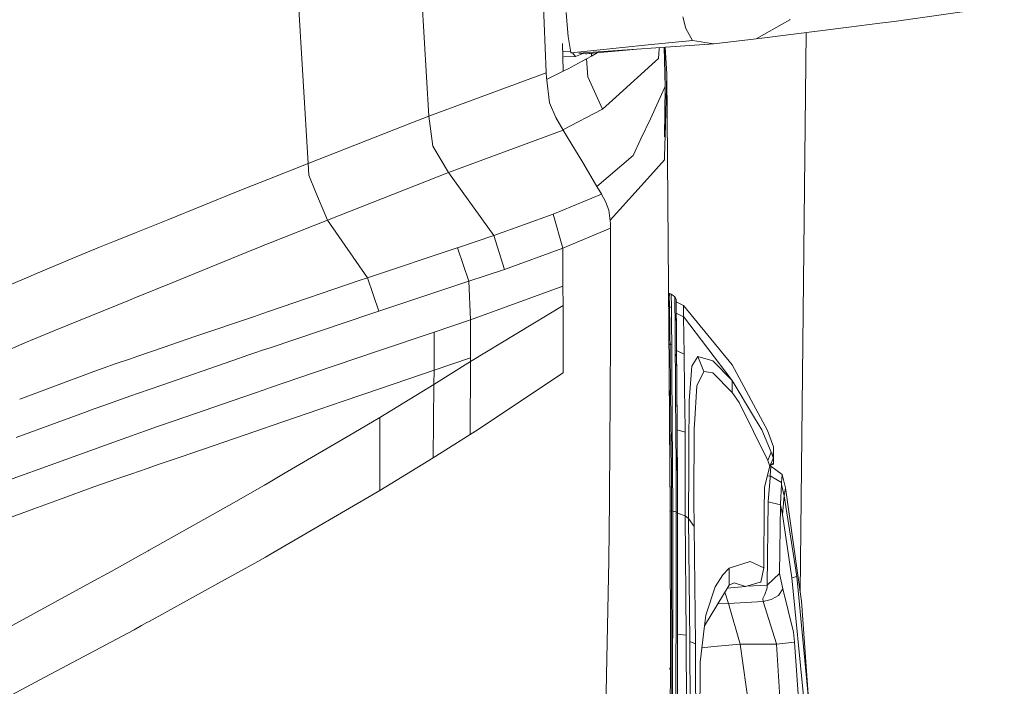
# Model space of a CAD drawing. Units: millimetres. Extents: x -1518 to 1525, y -314 to 4267.
# Drawn here: x 922 to 1103, y 2031 to 2154 of the extents above; entities that cross this region are included whole.
import ezdxf

# ---------------------------------------------------------------- set-up
doc = ezdxf.new("R2010")
doc.units = ezdxf.units.MM
doc.layers.add('1', color=7, linetype='Continuous', true_color=0xffffff)
doc.styles.add('blockfont', font='simplex.shx')
doc.dimstyles.get("Standard").update_dxf_attribs({"dimtxt": 0.18, "dimasz": 0.18, "dimexe": 0.18, "dimexo": 0.0625, "dimgap": 0.09, "dimtad": 0, "dimtih": 1, "dimtoh": 1, "dimdec": 4, "dimzin": 0, "dimdsep": 46, "dimtxsty": 'Standard', "dimcen": 0.09, "dimadec": 0, "dimazin": 0, "dimtfac": 1, "dimtdec": 4, "dimtofl": 0, "dimtmove": 0, "dimatfit": 3, "dimfxl": 1, "dimtolj": 1, "dimtzin": 0, "dimarcsym": 0})

# ---------------------------------------------------------------- blocks, each defined once
blk = doc.blocks.new('_U1')
at = {"layer": '1', "color": 18, "lineweight": 13}
for p, q in [((55.364643, 3987.163695), (30.364643, 3987.163695)), ((30.364643, 3987.163695), (30.364643, 3893.413695)), ((287.03131, 3987.163695), (262.03131, 3987.163695)), ((287.03131, 3893.413695), (287.03131, 3987.163695)), ((-1283.87624, 1583.890786), (-1283.87624, 3943.463695)), ((1283.876359, 1583.890786), (1283.876359, 3943.463695)), ((-1283.87624, 3940.288695), (-288.61869, 3940.288695)), ((1283.876359, 3940.288695), (288.61881, 3940.288695)), ((30.364643, 3893.413695), (55.364643, 3893.413695)), ((262.03131, 3893.413695), (287.03131, 3893.413695))]:
    blk.add_line(p, q, dxfattribs=at)
at = {"layer": '1', "color": 18, "lineweight": 70}
for points in [[(-1283.87624, 3940.288695), (-1233.876289, 3953.686155), (-1233.876191, 3926.891235)], [(1283.876359, 3940.288695), (1233.876409, 3926.891235), (1233.87631, 3953.686155)]]:
    blk.add_solid(points, dxfattribs=at)
at = {"layer": '1', "color": 18, "linetype": 'Continuous', "lineweight": 13, "char_height": 50, "attachment_point": 7, "line_spacing_factor": 0.903614, "style": 'blockfont'}
for s, insert in [('\\W1.3854;101.1', (-284.38119, 3901.392862)), ('\\W1.1591;2568', (54.889643, 3901.392862))]:
    blk.add_mtext(s, dxfattribs=dict(at, insert=insert))

msp = doc.modelspace()

# ---------------------------------------------------------------- linework, layer by layer
at = {"layer": '1', "color": 18, "linetype": 'Continuous', "lineweight": 13}
for p, q in [((997.15966, 2136.069775), (991.66882, 2228.453636)), ((974.954247, 2127.302647), (969.796354, 2211.457945)), ((1018.741786, 2144.074917), (1017.805731, 2167.014014)), ((1082.737386, 2153.450251), (1099.211395, 2155.795336)), ((1022.412479, 2155.123472), (1022.545516, 2153.574228)), ((1043.86276, 2154.303074), (1044.399917, 2152.160406)), ((1063.571393, 2153.774977), (1057.357252, 2150.275707)), ((1063.607156, 2153.795004), (1063.571393, 2153.774977)), ((1022.545516, 2153.574228), (1022.610128, 2152.822256)), ((1022.610128, 2152.822256), (1022.793233, 2150.693893)), ((1045.668542, 2149.978638), (1044.399917, 2152.160406)), ((1058.383644, 2150.403976), (1074.416101, 2152.409554)), ((1080.139339, 2153.125286), (1074.416101, 2152.409554)), ((1082.737386, 2153.450251), (1080.139339, 2153.125286)), ((1022.793233, 2150.693893), (1023.298204, 2147.722483)), ((1057.357252, 2150.275707), (1049.553573, 2149.333715)), ((1058.383644, 2150.403976), (1057.357252, 2150.275707)), ((1066.594659, 2151.431132), (1065.478749, 2048.453778)), ((1021.852672, 2144.2945), (1021.758671, 2149.39893)), ((1037.482388, 2149.14764), (1023.302257, 2147.708178)), ((1049.553573, 2149.333715), (1024.745882, 2147.611618)), ((1034.794378, 2148.309163), (1025.997102, 2147.527933)), ((1045.668542, 2149.978638), (1037.48239, 2149.14764)), ((1039.532602, 2148.454189), (1039.406478, 2146.654129)), ((1039.532602, 2148.454189), (1039.545569, 2148.638981)), ((1040.636718, 2141.45875), (1040.452659, 2148.701949)), ((1040.636718, 2141.45875), (1040.588761, 2148.711397)), ((1040.928781, 2143.782139), (1040.646625, 2148.715414)), ((1045.668542, 2149.978638), (1047.234714, 2149.718761)), ((1047.94091, 2149.60146), (1047.234714, 2149.718761)), ((1049.553573, 2149.333715), (1047.94091, 2149.60146)), ((1023.248478, 2148.015088), (1021.785495, 2147.942335)), ((1021.999171, 2146.929374), (1024.144828, 2147.036076)), ((1023.302257, 2147.708178), (1023.298204, 2147.722483)), ((1023.578922, 2147.68963), (1023.302257, 2147.708178)), ((1024.144828, 2147.036076), (1023.578922, 2147.68963)), ((1023.600996, 2147.68815), (1023.578922, 2147.68963)), ((1025.024593, 2147.387266), (1024.144828, 2147.036076)), ((1024.745882, 2147.611618), (1024.795473, 2147.60828)), ((1025.337855, 2147.652712), (1024.795473, 2147.60828)), ((1024.795473, 2147.60828), (1025.997102, 2147.527933)), ((1025.024593, 2147.387266), (1025.465859, 2147.563455)), ((1025.361717, 2146.14296), (1026.122749, 2146.563053)), ((1025.997102, 2147.527933), (1026.012599, 2147.526979)), ((1026.012599, 2147.526979), (1026.193559, 2147.51482)), ((1026.122749, 2146.563053), (1027.081668, 2147.105694)), ((1026.397645, 2143.304348), (1026.122749, 2146.563053)), ((1028.59991, 2147.759072), (1026.193559, 2147.51482)), ((1027.081668, 2147.105694), (1027.068615, 2147.603641)), ((1027.081668, 2147.105694), (1028.104538, 2147.70879)), ((1038.871467, 2146.170855), (1039.406478, 2146.654129)), ((1021.852672, 2144.2945), (1022.892416, 2144.82975)), ((1023.314893, 2145.050049), (1022.892416, 2144.82975)), ((1023.314893, 2145.050049), (1025.361717, 2146.14296)), ((1038.871467, 2146.170855), (1031.557262, 2139.562607)), ((1018.743694, 2144.016266), (997.15966, 2136.069775)), ((1018.743694, 2144.016266), (1018.741786, 2144.074917)), ((1018.743694, 2144.016266), (1018.774688, 2143.133163)), ((1018.774688, 2143.133163), (1019.363105, 2138.484478)), ((1018.819676, 2142.777748), (1021.852672, 2144.2945)), ((1029.101551, 2137.343884), (1026.397645, 2143.304348)), ((1040.678203, 2134.451628), (1040.928781, 2143.782139)), ((1040.928781, 2143.782139), (1041.461858, 2073.662545)), ((1040.583313, 2141.343594), (1037.905633, 2135.574102)), ((1040.636718, 2141.45875), (1040.476501, 2132.215023)), ((1040.636718, 2141.45875), (1040.583313, 2141.343594)), ((1031.557262, 2139.562607), (1029.101551, 2137.343884)), ((1019.363105, 2138.484478), (1020.515621, 2135.784626)), ((997.15966, 2136.069775), (994.111836, 2134.852409)), ((997.15966, 2136.069775), (997.88779, 2130.504847)), ((1021.860301, 2133.489609), (1020.515621, 2135.784626)), ((1021.82336, 2133.552659), (1029.101551, 2137.343884)), ((974.954247, 2127.302647), (994.111836, 2134.852409)), ((1037.905633, 2135.574102), (1036.175191, 2131.845713)), ((1040.678203, 2134.451628), (1040.521324, 2128.611088)), ((1021.863401, 2133.484364), (1000.783443, 2125.65279)), ((1021.863401, 2133.484364), (1021.860301, 2133.489609)), ((1022.612751, 2132.244825), (1021.863401, 2133.484364)), ((1022.612751, 2132.244825), (1025.447786, 2127.521515)), ((1000.783443, 2125.65279), (997.88779, 2130.504847)), ((1034.749925, 2128.774405), (1036.175191, 2131.845713)), ((1028.082429, 2123.083833), (1034.749925, 2128.774405)), ((1040.521324, 2128.611088), (1040.504396, 2127.984524)), ((974.954247, 2127.302647), (967.514699, 2124.367436)), ((975.06392, 2125.165224), (974.954247, 2127.302647)), ((1025.447786, 2127.521515), (1028.259933, 2122.784853)), ((1037.925899, 2125.133514), (1040.504396, 2127.984524)), ((976.373434, 2122.02549), (975.06392, 2125.165224)), ((1000.783443, 2125.65279), (978.5133, 2116.894722)), ((1009.081542, 2114.094496), (1000.783443, 2125.65279)), ((1030.49223, 2116.914973), (1037.925899, 2125.133514)), ((964.729506, 2123.268562), (961.750448, 2122.093201)), ((966.122075, 2123.817989), (964.729516, 2123.268567)), ((967.514692, 2124.367434), (966.122099, 2123.817998)), ((961.750448, 2122.093201), (949.111711, 2116.995851)), ((978.5133, 2116.894722), (976.373434, 2122.02549)), ((1028.891742, 2121.7134), (1020.019472, 2118.000507)), ((1028.882682, 2121.728659), (1028.259933, 2122.784853)), ((1028.891742, 2121.7134), (1028.882682, 2121.728659)), ((1028.891742, 2121.7134), (1029.644191, 2120.3444)), ((1030.242622, 2118.763208), (1029.644191, 2120.3444)), ((1020.019472, 2118.000507), (1009.081542, 2114.094496)), ((1021.781862, 2111.780167), (1020.019472, 2118.000507)), ((1030.578554, 2116.275787), (1030.242622, 2118.763208)), ((949.11171, 2116.995851), (943.31858, 2114.659413)), ((967.676178, 2112.624039), (978.5133, 2116.894722)), ((985.846221, 2106.321812), (978.5133, 2116.894722)), ((1030.586421, 2115.502357), (1030.578554, 2116.275787)), ((941.926144, 2114.097828), (939.340267, 2113.054913)), ((943.318562, 2114.659406), (941.92616, 2114.097834)), ((943.318572, 2114.65941), (943.318567, 2114.659408)), ((1009.081542, 2114.094496), (1002.438307, 2111.840725)), ((1011.076868, 2107.807398), (1009.081542, 2114.094496)), ((1030.586421, 2115.455389), (1021.781862, 2111.780167)), ((1030.586421, 2115.455389), (1030.586421, 2115.502357)), ((1030.589044, 2112.072945), (1030.586421, 2115.455389)), ((939.340252, 2113.054908), (936.588645, 2111.945152)), ((966.283656, 2112.070006), (966.690958, 2112.235785)), ((966.690958, 2112.235785), (967.676165, 2112.624034)), ((936.588645, 2111.945152), (931.542635, 2109.828234)), ((948.689623, 2104.908962), (964.891278, 2111.503287)), ((964.891287, 2111.503291), (966.283611, 2112.069988)), ((966.283633, 2112.069997), (966.283654, 2112.070006)), ((1002.384186, 2111.822605), (985.846221, 2106.321812)), ((1002.438307, 2111.840725), (1002.384186, 2111.822605)), ((1004.504621, 2105.666399), (1002.438307, 2111.840725)), ((1021.781862, 2111.780167), (1011.076868, 2107.807398)), ((1021.821916, 2104.760408), (1021.781862, 2111.780167)), ((1030.587614, 2106.570005), (1030.589044, 2112.072945)), ((924.982786, 2107.076168), (931.542635, 2109.828234)), ((919.827478, 2104.913337), (924.01023, 2106.668147)), ((924.010236, 2106.668149), (924.982786, 2107.076168)), ((1011.076868, 2107.807398), (1004.504621, 2105.666399)), ((948.546648, 2104.850769), (944.874122, 2103.355947)), ((948.546648, 2104.850769), (948.689612, 2104.908957)), ((984.322965, 2105.801105), (967.847424, 2100.169491)), ((985.846221, 2106.321812), (984.322965, 2105.801105)), ((985.846221, 2106.321812), (986.886382, 2103.242874)), ((1004.504621, 2105.666399), (987.926543, 2100.163937)), ((1004.797637, 2098.578691), (1004.504621, 2105.666399)), ((1030.579507, 2101.066828), (1030.587614, 2106.570005)), ((944.874121, 2103.355947), (943.481778, 2102.789224)), ((987.926543, 2100.163937), (986.886382, 2103.242874)), ((1004.797637, 2098.578691), (1021.821916, 2104.760408)), ((1021.836936, 2101.2187), (1021.821916, 2104.760408)), ((1041.394889, 2103.414774), (1041.237165, 2103.218036)), ((1041.366518, 2103.268385), (1041.394889, 2103.414774)), ((1041.416109, 2100.969076), (1041.366518, 2103.268385)), ((1041.394651, 2103.413105), (1041.394512, 2103.412827)), ((1041.394889, 2103.414774), (1041.394651, 2103.413105)), ((1041.395605, 2103.36709), (1041.394651, 2103.413105)), ((1041.394805, 2103.384805), (1041.394651, 2103.413105)), ((1041.401565, 2103.412628), (1041.394889, 2103.414774)), ((1041.396846, 2103.27986), (1041.395605, 2103.36709)), ((1041.399658, 2103.08218), (1041.396846, 2103.27986)), ((1041.587055, 2103.351831), (1041.401565, 2103.412628)), ((1041.757047, 2103.296041), (1041.587055, 2103.351831)), ((1041.757047, 2103.296041), (1041.783512, 2100.879669)), ((1042.087495, 2103.054523), (1041.757047, 2103.296041)), ((1042.423427, 2102.809191), (1042.087495, 2103.054523)), ((942.089429, 2102.222499), (939.503686, 2101.170029)), ((943.481777, 2102.789224), (942.089432, 2102.2225)), ((1004.820049, 2090.939999), (1021.836936, 2101.2187)), ((1021.836936, 2101.2187), (1021.861494, 2088.850737)), ((1042.423427, 2102.809191), (1042.425096, 2102.039099)), ((1042.658508, 2102.390766), (1042.423427, 2102.809191)), ((1042.425096, 2102.039099), (1042.432487, 2100.203514)), ((1042.658508, 2102.390766), (1042.665184, 2100.933552)), ((1042.66113, 2102.160454), (1042.658508, 2102.390766)), ((1042.65957, 2102.158877), (1042.66113, 2102.160454)), ((1042.660328, 2101.993499), (1042.66113, 2102.160454)), ((1043.975532, 2101.188183), (1042.660927, 2101.862766)), ((1042.66113, 2102.160454), (1042.66876, 2100.631475)), ((939.503666, 2101.17002), (928.450584, 2096.671104)), ((966.453793, 2099.693125), (965.060226, 2099.21678)), ((966.453825, 2099.693136), (966.453814, 2099.693132)), ((967.847416, 2100.169488), (966.453834, 2099.693139)), ((986.472547, 2099.675417), (967.939794, 2093.450746)), ((987.926543, 2100.163937), (986.472547, 2099.675417)), ((1030.564725, 2095.563412), (1030.579507, 2101.066828)), ((1041.41444, 2100.722313), (1041.257237, 2100.577814)), ((1041.415632, 2100.89159), (1041.41444, 2100.722313)), ((1041.417778, 2100.533962), (1041.41444, 2100.722313)), ((1041.415632, 2100.89159), (1041.416109, 2100.95048)), ((1041.416109, 2100.95048), (1041.416109, 2100.969076)), ((1041.600883, 2100.909233), (1041.416109, 2100.969076)), ((1041.417778, 2100.533962), (1041.46713, 2097.677469)), ((1041.78375, 2100.849867), (1041.600883, 2100.909233)), ((1041.783512, 2100.879669), (1041.78375, 2100.849867)), ((1041.78375, 2100.849867), (1041.784465, 2100.763083)), ((1041.794479, 2099.570036), (1041.784465, 2100.763083)), ((1041.810691, 2097.645283), (1041.794479, 2099.570036)), ((1042.432487, 2100.203514), (1042.436063, 2099.368334)), ((1042.665184, 2100.933552), (1042.676628, 2099.202394)), ((1042.66876, 2100.631475), (1042.671621, 2100.052595)), ((1042.671621, 2100.052595), (1042.696416, 2096.711159)), ((1044.015348, 2099.103928), (1042.672755, 2099.788255)), ((1052.946031, 2090.286255), (1043.975532, 2101.188183)), ((1044.013917, 2099.186659), (1043.975532, 2101.188183)), ((965.060217, 2099.216777), (954.312146, 2095.542908)), ((998.099923, 2096.306324), (1004.797637, 2098.578691)), ((1004.83793, 2091.591835), (1004.797637, 2098.578691)), ((1041.46713, 2097.677469), (1041.510522, 2095.159054)), ((1041.810691, 2097.645283), (1041.841209, 2094.030142)), ((1042.436063, 2099.368334), (1042.612255, 2099.196911)), ((1042.436063, 2099.368334), (1042.480171, 2092.233658)), ((1042.612255, 2099.196911), (1042.612493, 2099.196911)), ((1042.678535, 2098.96493), (1042.612493, 2099.196911)), ((1042.676628, 2099.202394), (1042.678535, 2098.96493)), ((1042.678535, 2098.96493), (1042.679489, 2098.81568)), ((1042.679489, 2098.81568), (1042.7019, 2095.97683)), ((1044.013917, 2099.186659), (1044.015348, 2099.103928)), ((1052.935064, 2087.412119), (1044.013917, 2099.186659)), ((1044.107378, 2092.275381), (1044.015348, 2099.103928)), ((924.591064, 2095.100164), (928.450584, 2096.671104)), ((998.099923, 2096.306324), (988.083959, 2092.931747)), ((998.118699, 2092.803478), (998.099923, 2096.306324)), ((1042.696416, 2096.711159), (1042.710898, 2094.862145)), ((1042.7019, 2095.97683), (1042.733371, 2092.006445)), ((918.657577, 2092.480156), (922.849379, 2094.3311)), ((922.849384, 2094.331103), (924.591064, 2095.100164)), ((954.312146, 2095.542908), (948.290667, 2093.484642)), ((1030.514896, 2084.554434), (1030.564725, 2095.563412)), ((1041.52602, 2094.155312), (1041.30725, 2093.999241)), ((1041.52602, 2094.155312), (1041.510522, 2095.159054)), ((1041.636169, 2085.078001), (1041.52602, 2094.155312)), ((1041.644037, 2094.108343), (1041.52602, 2094.155312)), ((1041.841209, 2094.030142), (1041.644037, 2094.108343)), ((1041.877449, 2088.940382), (1041.841209, 2094.030142)), ((948.290651, 2093.484637), (943.631635, 2091.89209)), ((965.152372, 2092.514523), (963.849783, 2092.077017)), ((966.546062, 2092.982627), (965.152381, 2092.514526)), ((966.546088, 2092.982636), (966.546083, 2092.982634)), ((967.939792, 2093.450745), (966.546101, 2092.98264)), ((988.083959, 2092.931747), (975.929558, 2088.830233)), ((998.137474, 2089.301825), (998.118699, 2092.803478)), ((1042.480171, 2092.233658), (1042.504489, 2088.968277)), ((1042.734325, 2091.894627), (1042.480171, 2092.233658)), ((1042.720735, 2093.606234), (1042.734325, 2091.894627)), ((1042.726252, 2092.90461), (1044.107378, 2092.275381)), ((1044.110477, 2092.017651), (1044.107378, 2092.275381)), ((939.649949, 2090.531068), (937.239528, 2089.707136)), ((942.238033, 2091.415728), (939.649963, 2090.531072)), ((943.631619, 2091.892084), (942.238046, 2091.415732)), ((948.04913, 2086.568125), (961.086988, 2091.113806)), ((961.086988, 2091.113806), (963.849783, 2092.077017)), ((998.058379, 2086.710691), (1004.820049, 2090.939999)), ((998.137474, 2089.301825), (1004.83793, 2091.591835)), ((1004.820049, 2090.939999), (1004.750669, 2077.476263)), ((1004.820049, 2090.939999), (1004.83793, 2091.591835)), ((1041.348636, 2089.328527), (1041.330086, 2090.99551)), ((1041.334808, 2090.552568), (1041.330811, 2090.900086)), ((1041.357458, 2088.477373), (1041.334808, 2090.552568)), ((1042.733371, 2092.006445), (1042.734325, 2091.894627)), ((1042.734325, 2091.894627), (1042.756736, 2088.934422)), ((1042.740047, 2091.175079), (1042.734325, 2091.894627)), ((1042.740047, 2091.175079), (1042.756736, 2088.934422)), ((1044.186056, 2085.886955), (1044.110477, 2092.017651)), ((1045.701206, 2090.353251), (1045.519292, 2090.055943)), ((1046.619356, 2091.853142), (1045.701206, 2090.353251)), ((1046.619356, 2091.853142), (1047.737539, 2089.06889)), ((1049.417198, 2091.025829), (1046.619356, 2091.853142)), ((1052.935064, 2087.412119), (1049.417198, 2091.025829)), ((921.877452, 2084.001829), (935.49186, 2089.058161)), ((937.239528, 2089.707136), (935.49186, 2089.058161)), ((975.929558, 2088.830233), (968.040656, 2086.115262)), ((988.234103, 2085.948467), (998.137474, 2089.301825)), ((998.058379, 2086.710691), (998.137474, 2089.301825)), ((1005.740106, 2078.108549), (1021.861494, 2088.850737)), ((1041.348636, 2089.328527), (1041.373432, 2086.952209)), ((1041.877449, 2088.940382), (1041.93753, 2080.505371)), ((1042.504489, 2088.968277), (1042.541921, 2083.957434)), ((1042.756736, 2088.934422), (1042.768419, 2087.322712)), ((1042.769372, 2087.207317), (1042.756736, 2088.934422)), ((1045.037925, 2083.699226), (1045.519292, 2090.055943)), ((1047.737539, 2089.06889), (1046.480119, 2086.406708)), ((1047.737539, 2089.06889), (1049.004018, 2088.870525)), ((1049.004018, 2088.870525), (1049.415052, 2088.806152)), ((1052.977979, 2085.201263), (1049.415052, 2088.806152)), ((1059.433401, 2078.199863), (1052.946031, 2090.286255)), ((1041.384876, 2085.766554), (1041.357458, 2088.477373)), ((1041.373432, 2086.952209), (1041.398466, 2084.375143)), ((1041.373432, 2086.952209), (1041.384876, 2085.766554)), ((1042.768419, 2087.322712), (1042.78034, 2085.604191)), ((1042.769372, 2087.207317), (1042.78034, 2085.604191)), ((1052.935064, 2087.412119), (1052.977979, 2085.201263)), ((1057.080209, 2080.527306), (1052.935064, 2087.412119)), ((942.332121, 2084.574875), (943.725554, 2085.060699)), ((943.72558, 2085.060708), (948.049119, 2086.56812)), ((965.253551, 2085.156078), (960.767508, 2083.612204)), ((966.647083, 2085.635663), (965.253559, 2085.156081)), ((968.040646, 2086.115259), (966.647119, 2085.635676)), ((988.234103, 2085.948467), (981.393337, 2083.639383)), ((988.119781, 2080.634594), (998.058379, 2086.710691)), ((998.058379, 2086.710691), (997.93011, 2073.178768)), ((1041.407287, 2083.385229), (1041.384876, 2085.766554)), ((1041.398466, 2084.375143), (1041.384876, 2085.766554)), ((1041.679084, 2080.338478), (1041.636169, 2085.078001)), ((1042.78034, 2085.604191), (1042.792022, 2083.880186)), ((1042.788446, 2084.433079), (1042.78034, 2085.604191)), ((1044.186056, 2085.886955), (1044.279993, 2078.504801)), ((1046.480119, 2086.406708), (1046.019733, 2079.348564)), ((1054.268062, 2083.366871), (1052.977979, 2085.201263)), ((937.529087, 2082.900286), (939.744268, 2083.672614)), ((939.744284, 2083.67262), (942.3321, 2084.574868)), ((952.423632, 2080.740452), (960.767508, 2083.612204)), ((981.393337, 2083.639383), (977.083027, 2082.157373)), ((1030.514896, 2084.554434), (1030.44794, 2075.070575)), ((1041.398466, 2084.375143), (1041.422784, 2081.688404)), ((1041.429065, 2080.926865), (1041.407287, 2083.385229)), ((1042.541921, 2083.957434), (1042.5722, 2078.825951)), ((1042.796791, 2083.154202), (1042.788446, 2084.433079)), ((1042.792022, 2083.880186), (1042.803705, 2082.056046)), ((1042.796791, 2083.154202), (1042.800466, 2082.561774)), ((1045.037925, 2083.699226), (1045.016229, 2080.793619)), ((1045.016229, 2080.793619), (1045.029104, 2083.453655)), ((1045.037925, 2083.699226), (1045.029104, 2083.453655)), ((1059.51947, 2072.703362), (1054.268062, 2083.366871)), ((933.77279, 2081.556142), (921.212778, 2076.937956)), ((935.585618, 2082.2227), (933.772804, 2081.556147)), ((937.529087, 2082.900286), (935.585618, 2082.2227)), ((968.137372, 2079.081237), (977.083027, 2082.157373)), ((1041.422784, 2081.688404), (1041.433513, 2080.387592)), ((1042.803705, 2082.056046), (1042.822778, 2078.82309)), ((947.789934, 2079.145923), (952.423632, 2080.740452)), ((988.119781, 2080.634594), (983.368218, 2077.7812)), ((988.116145, 2074.136019), (988.119781, 2080.634594)), ((1041.429679, 2080.852423), (1041.483868, 2073.643383)), ((1041.433513, 2080.387592), (1041.446149, 2078.87888)), ((1041.679084, 2080.338478), (1041.680038, 2080.250978)), ((1041.680038, 2080.250978), (1041.7642, 2070.952415)), ((1042.010009, 2063.381433), (1041.93753, 2080.505371)), ((1045.016229, 2080.793619), (1044.99501, 2077.953339)), ((1057.080209, 2080.527306), (1058.402479, 2078.330994)), ((942.43307, 2077.232048), (943.826318, 2077.732639)), ((943.826326, 2077.732642), (945.219556, 2078.233227)), ((945.219566, 2078.233231), (945.21958, 2078.233235)), ((945.21958, 2078.233236), (947.076261, 2078.900337)), ((947.076261, 2078.900337), (947.789932, 2079.145922)), ((951.583862, 2073.388815), (965.350258, 2078.122819)), ((965.350265, 2078.122822), (966.551185, 2078.535795)), ((966.551185, 2078.535795), (966.743796, 2078.602028)), ((966.74383, 2078.60204), (968.137363, 2079.081233)), ((970.439315, 2070.24765), (983.368218, 2077.7812)), ((1004.750669, 2077.476263), (1005.740106, 2078.108549)), ((1041.446149, 2078.87888), (1041.494548, 2072.160959)), ((1042.5722, 2078.825951), (1042.619169, 2070.912123)), ((1042.822778, 2078.82309), (1042.82707, 2078.108311)), ((1044.287145, 2077.935696), (1042.825815, 2078.317241)), ((1042.82707, 2078.108311), (1042.829692, 2077.623606)), ((1044.287145, 2077.935696), (1044.279993, 2078.504801)), ((1044.32863, 2062.523842), (1044.287145, 2077.935696)), ((1044.99501, 2077.953339), (1044.974029, 2071.802378)), ((1045.975864, 2078.672409), (1045.915782, 2065.357685)), ((1046.019733, 2079.348564), (1045.975864, 2078.672409)), ((1060.124338, 2074.22924), (1058.402479, 2078.330994)), ((1060.580194, 2075.199842), (1059.433401, 2078.199863)), ((925.26412, 2071.06328), (939.84559, 2076.302372)), ((939.845608, 2076.302379), (942.433054, 2077.232043)), ((942.433062, 2077.232046), (942.433065, 2077.232046)), ((1001.908541, 2075.685501), (1004.750669, 2077.476263)), ((1042.829692, 2077.623606), (1042.832315, 2077.144146)), ((1042.832315, 2077.144146), (1042.834938, 2076.662064)), ((1042.834938, 2076.662064), (1042.865932, 2070.052624)), ((1042.859972, 2071.523905), (1042.834938, 2076.662064)), ((988.116145, 2074.136019), (988.112211, 2067.167282)), ((997.93011, 2073.178768), (1001.908541, 2075.685501)), ((1030.44794, 2075.070575), (1030.437171, 2073.545218)), ((1059.51947, 2072.703362), (1060.124338, 2074.22924)), ((1060.489357, 2073.232412), (1060.124338, 2074.22924)), ((1060.574949, 2075.157642), (1060.489357, 2073.232412)), ((1060.580194, 2075.199842), (1060.553968, 2072.138548)), ((1060.580194, 2075.199842), (1060.574949, 2075.157642)), ((951.583862, 2073.388815), (947.540332, 2071.998348)), ((988.112211, 2067.167282), (997.93011, 2073.178768)), ((1030.437171, 2073.545218), (1030.38758, 2068.040609)), ((1041.54247, 2063.358784), (1041.491136, 2072.634548)), ((1059.890211, 2071.64669), (1059.51947, 2072.703362)), ((1060.489357, 2073.092937), (1059.890211, 2071.64669)), ((1060.489357, 2073.232412), (1060.489357, 2073.092937)), ((920.498909, 2069.351259), (925.26412, 2071.06328)), ((943.922267, 2070.754187), (942.52873, 2070.274985)), ((945.315807, 2071.23339), (943.922278, 2070.754191)), ((947.540318, 2071.998343), (945.315817, 2071.233394)), ((1041.54247, 2063.358784), (1041.494548, 2072.160959)), ((1041.816652, 2063.419104), (1041.7642, 2070.952415)), ((1042.645395, 2063.242435), (1042.619169, 2070.912123)), ((1042.859972, 2071.523905), (1042.865932, 2070.052624)), ((1044.974029, 2071.802378), (1044.929922, 2062.024832)), ((1059.890211, 2071.64669), (1058.91937, 2067.779303)), ((1059.882299, 2071.615172), (1060.090005, 2071.627617)), ((1059.885606, 2071.615371), (1059.890211, 2071.64669)), ((1059.890211, 2071.64669), (1059.974655, 2071.850527)), ((1060.090005, 2071.627617), (1059.946001, 2069.867373)), ((1059.974655, 2071.850527), (1060.525835, 2072.041035)), ((1060.024867, 2071.97173), (1060.516775, 2072.126865)), ((1060.090005, 2071.627617), (1062.142074, 2070.142984)), ((1060.516775, 2072.126865), (1060.553968, 2072.138548)), ((1060.553968, 2072.138548), (1060.525835, 2072.041035)), ((939.940709, 2069.385031), (935.534656, 2067.869902)), ((942.528718, 2070.274982), (939.940725, 2069.385037)), ((968.276156, 2068.987214), (966.887159, 2068.177869)), ((970.439315, 2070.24765), (968.276163, 2068.987219)), ((1042.865932, 2070.052624), (1042.890012, 2063.213825)), ((1042.875707, 2067.618132), (1042.865932, 2070.052624)), ((1059.437279, 2069.842417), (1059.946001, 2069.867373)), ((1059.938848, 2069.472313), (1059.719026, 2066.628933)), ((1059.946001, 2069.867373), (1059.938848, 2069.472313)), ((1059.946001, 2069.867373), (1062.008321, 2068.653822)), ((1062.142074, 2070.142984), (1062.008321, 2068.653822)), ((1062.008321, 2068.653822), (1062.009513, 2068.29834)), ((1062.142074, 2070.142984), (1062.741697, 2067.683697)), ((929.216444, 2065.53793), (935.534656, 2067.869902)), ((965.498129, 2067.368505), (961.351156, 2064.952135)), ((966.887129, 2068.177852), (965.498136, 2067.36851)), ((968.458403, 2055.733215), (988.112211, 2067.167282)), ((1030.38758, 2068.040609), (1030.360162, 2065.288305)), ((1042.875707, 2067.618132), (1042.890489, 2063.101768)), ((1058.867633, 2063.300133), (1058.91937, 2067.779303)), ((1062.009513, 2068.29834), (1061.851203, 2064.713955)), ((1062.519252, 2066.190243), (1062.009513, 2068.29834)), ((1062.741697, 2067.683697), (1062.519252, 2066.190243)), ((1062.741697, 2067.683697), (1065.710723, 2046.823978)), ((929.216444, 2065.53793), (924.488604, 2063.792944)), ((1030.360162, 2065.288305), (1030.23237, 2054.279327)), ((1045.915782, 2065.357685), (1045.953214, 2060.558081)), ((1059.59934, 2065.079451), (1059.383333, 2049.770117)), ((1059.719026, 2066.628933), (1059.59934, 2065.079451)), ((1059.59934, 2065.079451), (1061.835706, 2064.538956)), ((1062.519252, 2066.190243), (1062.187612, 2062.751532)), ((1062.519252, 2066.190243), (1064.835489, 2051.33462)), ((919.813538, 2062.06742), (924.488604, 2063.792944)), ((945.715308, 2056.20575), (961.351156, 2064.952135)), ((1041.54247, 2063.358784), (1041.507487, 2063.344713)), ((1041.816652, 2063.419104), (1041.54247, 2063.358784)), ((1041.54247, 2063.358784), (1041.588485, 2034.502745)), ((1041.880071, 2024.019241), (1041.816652, 2063.419104)), ((1042.010009, 2063.381433), (1041.816652, 2063.419104)), ((1042.010009, 2063.381433), (1042.019784, 2058.518887)), ((1042.303026, 2063.317299), (1042.010009, 2063.381433)), ((1042.318046, 2063.313961), (1042.303026, 2063.317299)), ((1042.337792, 2063.309647), (1042.318046, 2063.313961)), ((1042.645395, 2063.242435), (1042.337838, 2063.309637)), ((1042.645395, 2063.242435), (1042.653978, 2059.560299)), ((1042.890251, 2063.133001), (1042.645395, 2063.242435)), ((1042.890251, 2063.133001), (1042.890012, 2063.213825)), ((1058.867633, 2063.300133), (1058.762968, 2054.223537)), ((1061.835706, 2064.538956), (1061.652124, 2051.891327)), ((1061.851203, 2064.713955), (1061.835706, 2064.538956)), ((1061.835706, 2064.538956), (1062.187612, 2062.751532)), ((1042.890251, 2063.133001), (1042.910278, 2043.17522)), ((1042.890489, 2063.101768), (1042.910278, 2043.17522)), ((1044.32863, 2062.523842), (1042.890554, 2063.03627)), ((1044.32863, 2062.523842), (1044.508398, 2040.583372)), ((1044.929922, 2062.024832), (1044.32863, 2062.523842)), ((1044.929922, 2062.024832), (1045.953214, 2060.558081)), ((1044.929922, 2062.024832), (1045.132339, 2039.38818)), ((1062.187612, 2062.751532), (1063.902795, 2051.125765)), ((1042.653978, 2059.560299), (1042.643726, 2050.857782)), ((1045.953214, 2060.558081), (1046.176612, 2039.002657)), ((1042.019784, 2058.518887), (1042.014778, 2050.984383)), ((945.52391, 2056.098687), (944.134484, 2055.321484)), ((945.715308, 2056.20575), (945.523915, 2056.09869)), ((942.745013, 2054.544255), (938.735843, 2052.301645)), ((944.134466, 2055.321474), (942.745027, 2054.544263)), ((965.138078, 2053.801537), (965.680336, 2054.117008)), ((965.680343, 2054.117012), (967.069354, 2054.925102)), ((967.06938, 2054.925117), (968.45837, 2055.733195)), ((968.458372, 2055.733196), (968.458398, 2055.733211)), ((1030.23237, 2054.279327), (1029.417694, 2010.251045)), ((1056.257904, 2054.131508), (1052.389801, 2052.873611)), ((1056.259573, 2054.131269), (1056.257904, 2054.131508)), ((1058.80183, 2052.96874), (1056.259573, 2054.131269)), ((1058.80183, 2052.96874), (1058.762968, 2054.223537)), ((965.138078, 2053.801537), (956.533253, 2049.06702)), ((1051.233232, 2051.669598), (1052.2663, 2052.745104)), ((1052.389801, 2052.873611), (1052.2663, 2052.745104)), ((1052.408874, 2049.788713), (1052.389801, 2052.873611)), ((1058.80183, 2052.96874), (1058.218181, 2050.335407)), ((934.850454, 2050.184727), (938.735843, 2052.301645)), ((1042.014778, 2050.984383), (1042.000949, 2028.965712)), ((1042.611301, 2023.062229), (1042.643726, 2050.857782)), ((1049.83753, 2049.45159), (1051.233232, 2051.669598)), ((1059.383333, 2049.770117), (1061.652124, 2051.891327)), ((1061.652124, 2051.891327), (1062.286556, 2049.087286)), ((1064.835489, 2051.33462), (1063.902795, 2051.125765)), ((1063.902795, 2051.125765), (1066.0519, 2029.386759)), ((1064.835489, 2051.33462), (1066.945016, 2029.450893)), ((934.850454, 2050.184727), (917.82252, 2040.907727)), ((945.702542, 2043.10801), (956.533253, 2049.06702)), ((1052.408874, 2049.788713), (1047.864377, 2042.279482)), ((1049.83753, 2049.45159), (1048.101366, 2044.269562)), ((1052.051341, 2049.197934), (1055.384338, 2049.507141)), ((1052.408874, 2049.788713), (1053.325593, 2050.178289)), ((1053.53111, 2050.161362), (1053.325593, 2050.178289)), ((1055.384338, 2049.507141), (1053.53111, 2050.161362)), ((1055.384338, 2049.507141), (1058.129013, 2050.309181)), ((1059.383333, 2049.770117), (1055.579181, 2049.564077)), ((1058.129013, 2050.309181), (1058.218181, 2050.335407)), ((1058.977783, 2048.036098), (1059.379756, 2049.290657)), ((1059.383333, 2049.770117), (1059.379756, 2049.290657)), ((1062.286556, 2049.087286), (1061.471403, 2047.840595)), ((1064.205348, 2041.148901), (1062.286556, 2049.087286)), ((1052.30397, 2046.423912), (1051.631606, 2048.504372)), ((1058.977783, 2048.036098), (1058.587253, 2047.298431)), ((1058.674753, 2046.775579), (1058.587253, 2047.298431)), ((1060.114563, 2047.103643), (1058.674753, 2046.775579)), ((1060.114563, 2047.103643), (1061.471403, 2047.840595)), ((1052.30397, 2046.423912), (1050.331082, 2046.355413)), ((1058.674753, 2046.775579), (1052.30397, 2046.423912)), ((1052.30397, 2046.423912), (1054.442108, 2038.886786)), ((1058.674753, 2046.775579), (1061.121881, 2038.946152)), ((1065.710723, 2046.823978), (1067.219198, 2025.696278)), ((1047.864377, 2042.279482), (1048.101366, 2044.269562)), ((941.870391, 2040.999651), (942.923282, 2041.578924)), ((942.923301, 2041.578935), (944.312922, 2042.343468)), ((944.312939, 2042.343478), (945.291698, 2042.881966)), ((945.291698, 2042.881966), (945.70253, 2043.108004)), ((945.702534, 2043.108006), (945.70254, 2043.108009)), ((1042.893589, 2033.508301), (1042.910278, 2043.17522)), ((1042.897165, 2034.908295), (1042.910278, 2043.17522)), ((1047.070444, 2035.610676), (1047.864377, 2042.279482)), ((926.528633, 2032.835484), (941.870391, 2040.999651)), ((1044.508398, 2040.583372), (1042.90639, 2040.724468)), ((1044.58493, 2025.330067), (1044.508398, 2040.583372)), ((1064.409435, 2039.299726), (1064.205348, 2041.148901)), ((1045.132339, 2039.38818), (1046.176612, 2039.002657)), ((1045.132339, 2039.38818), (1045.209587, 2025.048256)), ((1046.176612, 2039.002657), (1046.224058, 2032.741547)), ((1049.601734, 2038.500786), (1047.385833, 2038.259853)), ((1054.442108, 2038.886786), (1049.601734, 2038.500786)), ((1057.722986, 2038.905859), (1054.442108, 2038.886786)), ((1054.442108, 2038.886786), (1057.055652, 2020.374298)), ((1061.124027, 2038.925648), (1057.722986, 2038.905859)), ((1061.124027, 2038.925648), (1061.121881, 2038.946152)), ((1064.409435, 2039.299726), (1061.124027, 2038.925648)), ((1062.85423, 2010.820627), (1061.124027, 2038.925648)), ((1067.494333, 1996.192575), (1064.409435, 2039.299726)), ((1041.43852, 2034.286737), (1041.588064, 2034.317218)), ((1041.588485, 2034.502745), (1041.438758, 2034.471273)), ((1041.564643, 2023.997784), (1041.588247, 2034.317255)), ((1041.564643, 2023.997784), (1041.588064, 2034.317218)), ((1041.588065, 2034.317443), (1041.588485, 2034.502745)), ((1041.588485, 2034.502745), (1041.588247, 2034.317255)), ((1042.897165, 2034.908295), (1042.893589, 2033.508301)), ((1047.070444, 2035.610676), (1047.048509, 2032.694578)), ((916.634142, 2027.570009), (926.528633, 2032.835484)), ((1042.893589, 2033.508301), (1042.872846, 2027.059555)), ((1046.452224, 2002.569437), (1046.224058, 2032.741547)), ((1047.048509, 2032.694578), (1046.979129, 2023.358822))]:
    msp.add_line(p, q, dxfattribs=at)

# ---------------------------------------------------------------- dimensions: what is measured, and where the dimension line sits
dim = msp.add_linear_dim(base=(1283.876359, 3940.288695), p1=(-1283.87624, 1582.303286), p2=(1283.876359, 1582.303286), dimstyle='Standard', override={"dimtxt": 50, "dimasz": 50, "dimexe": 3.175, "dimexo": 1.5875, "dimgap": 1.5875, "dimtih": 1, "dimtoh": 1, "dimdec": 1, "dimlfac": 0.03937, "dimdsep": 46, "dimlunit": 2, "dimtxsty": 'blockfont', "dimsah": 1, "dimse1": 0, "dimse2": 0, "dimsd1": 0, "dimsd2": 0, "dimclrd": 18, "dimclre": 18, "dimclrt": 18, "dimtol": 0, "dimtm": -0.1, "dimtfac": 1, "dimtdec": 2, "dimtofl": 1, "dimtmove": 0, "dimlwd": 13, "dimlwe": 13}, dxfattribs=at)
dim.commit()
dim.dimension.update_dxf_attribs({"geometry": '_U1', "text_midpoint": (-10.93744, 3940.288695), "dimtype": 160})

doc.saveas('drawing.dxf')
